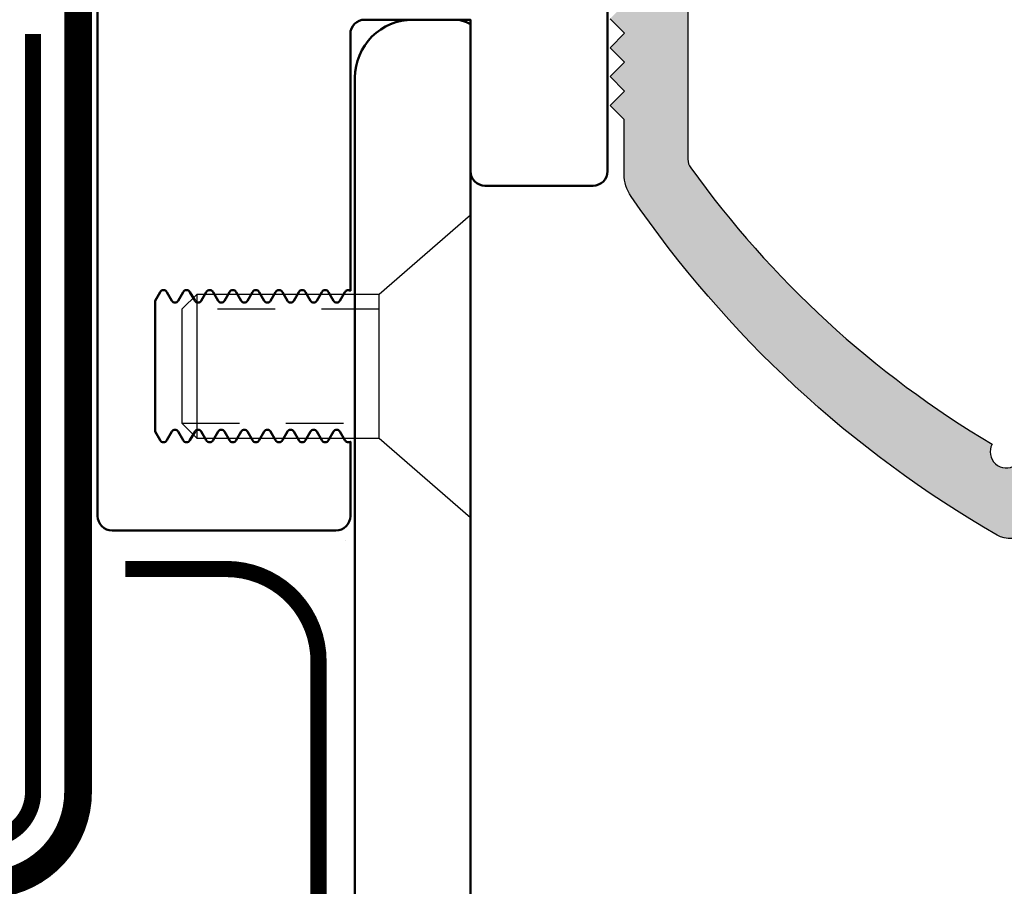
# Model space of a CAD drawing. Units: inches. Extents: x 224.8 to 248.5, y 3.6 to 19.
# Drawn here: x 234.8 to 237, y 12.6 to 14.5 of the extents above; entities that cross this region are included whole.
import ezdxf
from ezdxf import colors
from ezdxf.entities.mleader import LeaderData, LeaderLine
from ezdxf.math import Vec2, Vec3

# ---------------------------------------------------------------- set-up
doc = ezdxf.new("R2010")
doc.units = ezdxf.units.IN
doc.header["$LTSCALE"] = 0.5
doc.header["$MEASUREMENT"] = 0
doc.linetypes.add('HIDDEN', pattern=[0.375, 0.25, -0.125])
for name, color, linetype in [('ANCHOR', 3, 'Continuous'), ('DIM', 6, 'Continuous'), ('GASKET', 3, 'Continuous'), ('Hatch', 8, 'Continuous'), ('MOISTURE BARRIER', 1, 'Continuous'), ('WATERPROOFING', 1, 'Continuous')]:
    doc.layers.add(name, color=color, linetype=linetype)
doc.layers.add('Profile', color=4, linetype='Continuous', lineweight=50)
doc.layers.add('Seal', color=4, linetype='Continuous', lineweight=30)
doc.styles.get("Standard").update_dxf_attribs({"font": 'arial.ttf'})

msp = doc.modelspace()

# ---------------------------------------------------------------- hatches: boundary and pattern name
at = {"layer": 'Hatch'}
h = msp.add_hatch(color=256, dxfattribs=at)
h.paths.add_polyline_path([(239.50666, 14.12075, 0.1436758), (239.51977, 14.16544), (239.51977, 14.28375), (239.54999, 14.31397), (239.51874, 14.34522), (239.54999, 14.37647), (239.51874, 14.40772), (239.54999, 14.43897), (239.51874, 14.47022), (239.54999, 14.50147), (239.51874, 14.53272), (239.54999, 14.56397), (239.51874, 14.59522), (239.54999, 14.62647), (239.51874, 14.65772), (239.54999, 14.68897), (239.51874, 14.72022), (239.54999, 14.75147), (239.51874, 14.78272), (239.54999, 14.81397), (239.51874, 14.84522), (239.54999, 14.87647), (239.51874, 14.90772), (239.54896, 14.93794), (239.51771, 14.96919), (239.54896, 15.00044), (239.51874, 15.03066), (239.51874, 15.43261, -0.4142136), (239.53374, 15.44761), (239.64585, 15.44761, -0.4142136), (239.66554, 15.42792), (239.66554, 15.36887), (239.68902, 15.29832), (239.66554, 15.30982), (239.68902, 15.23927), (239.66554, 15.25077), (239.71827, 15.17167, 0.5351838), (239.77027, 15.17167), (239.82301, 15.25077), (239.79953, 15.23927), (239.82301, 15.30982), (239.79953, 15.29832), (239.82301, 15.36887), (239.82301, 15.42792, -0.4142136), (239.84269, 15.44761), (240.33143, 15.44761, -0.4142136), (240.35111, 15.42792), (240.35111, 15.36887), (240.37459, 15.29832), (240.35111, 15.30982), (240.37459, 15.23927), (240.35111, 15.25077), (240.39384, 15.18667, 0.5351838), (240.44585, 15.18667), (240.48858, 15.25077), (240.4651, 15.23927), (240.48858, 15.30982), (240.4651, 15.29832), (240.48858, 15.36887), (240.48858, 15.42792, -0.4142136), (240.50826, 15.44761), (240.59382, 15.44761, 0.4142136), (240.62507, 15.47886), (240.62507, 15.55343, 0.4142136), (240.59382, 15.58468), (239.57582, 15.58468, -0.4142136), (239.56082, 15.59968), (239.56082, 15.73468, 0.4142136), (239.54582, 15.74968), (239.07781, 15.74968, 0.1950033), (239.01781, 15.72535), (238.73019, 15.39542, -1.7121004), (238.66987, 15.40431), (238.56, 15.69251, 0.2551337), (238.54189, 15.70239), (238.02905, 15.70239, 0.2040284), (238.01352, 15.69578), (237.86191, 15.27432, -1.8093216), (237.80263, 15.27432), (237.65102, 15.69578, 0.2040284), (237.63549, 15.70239), (237.12265, 15.70239, 0.3689828), (237.10138, 15.68422), (236.99467, 15.40431, -1.7121004), (236.93435, 15.39542), (236.64673, 15.72535, 0.1950033), (236.58673, 15.74968), (236.11872, 15.74968, 0.4142136), (236.10372, 15.73468), (236.10372, 15.59968, -0.4142136), (236.08872, 15.58468), (235.07072, 15.58468, 0.4142136), (235.03947, 15.55343), (235.03947, 15.47886, 0.4142136), (235.07072, 15.44761), (235.15628, 15.44761, -0.4142136), (235.17596, 15.42792), (235.17596, 15.36887), (235.19944, 15.29832), (235.17596, 15.30982), (235.19944, 15.23927), (235.17596, 15.25077), (235.21869, 15.18667, 0.5351838), (235.2707, 15.18667), (235.31343, 15.25077), (235.28995, 15.23927), (235.31343, 15.30982), (235.28995, 15.29832), (235.31343, 15.36887), (235.31343, 15.42792, -0.4142136), (235.33311, 15.44761), (235.82185, 15.44761, -0.4142136), (235.84153, 15.42792), (235.84153, 15.36887), (235.86501, 15.29832), (235.84153, 15.30982), (235.86501, 15.23927), (235.84153, 15.25077), (235.89427, 15.17167, 0.5351838), (235.94627, 15.17167), (235.999, 15.25077), (235.97552, 15.23927), (235.999, 15.30982), (235.97552, 15.29832), (235.999, 15.36887), (235.999, 15.42792, -0.4142136), (236.01869, 15.44761), (236.1308, 15.44761, -0.4142136), (236.1458, 15.43261), (236.1458, 15.03066), (236.11558, 15.00044), (236.14683, 14.96919), (236.11558, 14.93794), (236.1458, 14.90772), (236.11455, 14.87647), (236.1458, 14.84522), (236.11455, 14.81397), (236.1458, 14.78272), (236.11455, 14.75147), (236.1458, 14.72022), (236.11455, 14.68897), (236.1458, 14.65772), (236.11455, 14.62647), (236.1458, 14.59522), (236.11455, 14.56397), (236.1458, 14.53272), (236.11455, 14.50147), (236.1458, 14.47022), (236.11455, 14.43897), (236.1458, 14.40772), (236.11455, 14.37647), (236.1458, 14.34522), (236.11455, 14.31397), (236.14477, 14.28375), (236.14477, 14.16544, 0.1436758), (236.15788, 14.12075, 0.1132104), (236.95196, 13.38395, 0.2718323), (237.0152, 13.38628), (237.35044, 13.67975, -1.235633), (237.41304, 13.65203), (237.41304, 13.20257, 0.3467529), (237.46094, 13.1418, 0.0074459), (237.53749, 13.12462, 0.264935), (237.61529, 13.15023), (237.79989, 13.51663, -1.4908506), (237.86465, 13.51663), (238.04925, 13.15023, 0.264935), (238.12705, 13.12462, 0.0074459), (238.2036, 13.1418, 0.3467529), (238.2515, 13.20257), (238.2515, 13.65203, -1.235633), (238.3141, 13.67975), (238.64934, 13.38628, 0.2718323), (238.71258, 13.38395, 0.1132104)])
h.paths.add_polyline_path([(238.2758, 13.92421), (238.66769, 15.08738, -0.0995496), (238.67361, 15.09762), (239.10136, 15.5835, -1.3351336), (239.16321, 15.60972), (239.36667, 15.60972, -0.4142136), (239.38167, 15.59472), (239.38167, 14.19741, -0.1658414), (239.37542, 14.17907, -0.1035233), (238.7234, 13.58076, -1.5357414), (238.65956, 13.57598), (238.28013, 13.90814, -0.3029681)], flags=16)
h.paths.add_polyline_path([(238.1038, 13.8152, -0.1858051), (238.11154, 13.79508), (238.11154, 13.3681, -0.6866179), (238.08541, 13.35804), (237.8434, 13.86341, 0.4441495), (237.82114, 13.86341), (237.57913, 13.35804, -0.6866179), (237.553, 13.3681), (237.553, 13.79508, -0.1858051), (237.56074, 13.8152), (237.79841, 14.35485, -1.2947629), (237.86613, 14.35485)], flags=16)
h.paths.add_polyline_path([(238.11413, 14.09611), (237.91001, 14.51504, -0.1858051), (237.90227, 14.53515), (237.90227, 15.10177, -0.1926677), (237.91055, 15.12247), (238.08251, 15.54289, -1.1881432), (238.14866, 15.56244), (238.41271, 15.56244, -1.7714475), (238.45992, 15.52552), (238.55959, 15.26407, -0.175707), (238.55993, 15.24362), (238.16831, 14.10589, -2.0564024)], flags=16)
h.paths.add_polyline_path([(237.49623, 14.10589), (237.10461, 15.24362, -0.175707), (237.10494, 15.26407), (237.20462, 15.52552, -1.7714475), (237.25183, 15.56244), (237.51588, 15.56244, -1.1881432), (237.58202, 15.54289), (237.75399, 15.12247, -0.1926677), (237.76227, 15.10177), (237.76227, 14.53515, -0.1858051), (237.75453, 14.51504), (237.55041, 14.09611, -2.0564024)], flags=16)
h.paths.add_polyline_path([(237.38441, 13.90814), (237.00498, 13.57598, -1.5357414), (236.94114, 13.58076, -0.1035233), (236.28912, 14.17907, -0.1658414), (236.28287, 14.19741), (236.28287, 15.59472, -0.4142136), (236.29787, 15.60972), (236.50133, 15.60972, -1.3351336), (236.56318, 15.5835), (236.99093, 15.09762, -0.0995496), (236.99685, 15.08738), (237.38874, 13.92421, -0.3029681)], flags=16)

# ---------------------------------------------------------------- linework, layer by layer
at = {"layer": 'ANCHOR', "linetype": 'Continuous'}
for p, q in [((235.6148, 13.90579), (235.81238, 14.07754)), ((235.81238, 13.42154), (235.81238, 14.07754)), ((235.1878, 13.87274), (235.22085, 13.90579)), ((235.22085, 13.59329), (235.22085, 13.90579)), ((235.22085, 13.90579), (235.6148, 13.90579)), ((235.6148, 13.59329), (235.6148, 13.90579)), ((235.6148, 13.59329), (235.6148, 13.90579)), ((235.1878, 13.87274), (235.1878, 13.62634)), ((235.22085, 13.59329), (235.1878, 13.62634)), ((235.6148, 13.59329), (235.22085, 13.59329)), ((235.81238, 13.42154), (235.6148, 13.59329))]:
    msp.add_line(p, q, dxfattribs=at)
at = {"layer": 'ANCHOR', "linetype": 'HIDDEN'}
for p, q in [((235.6148, 13.87274), (235.1878, 13.87274)), ((235.1878, 13.62634), (235.6148, 13.62634))]:
    msp.add_line(p, q, dxfattribs=at)
at = {"layer": 'GASKET', "const_width": 0.06}
msp.add_lwpolyline([(229.50099, 12.08797), (232.88532, 12.08797, 0.2133364), (232.97474, 12.12794), (233.14895, 12.32259, -0.2133364), (233.35759, 12.41585), (233.95022, 12.41585, 0.2067846), (234.0376, 12.4536), (234.11847, 12.53952, -0.2067846), (234.32236, 12.62761), (234.76314, 12.62761, 0.4142136), (234.96314, 12.82761), (234.96314, 14.52477), (234.98472, 14.62468), (234.98472, 15.49973, -0.3727549), (235.07852, 15.60531), (236.08517, 15.60531)], format="xyb", dxfattribs=at)
at = {"layer": 'MOISTURE BARRIER', "linetype": 'HIDDEN', "const_width": 0.035}
for points in [[(228.06962, 12.09189), (229.25167, 12.09189), (229.50099, 12.18537), (232.88532, 12.18537, 0.2133364), (232.90216, 12.1929), (233.07637, 12.38754, -0.2133364), (233.35759, 12.51325), (233.95022, 12.51325, 0.2067846), (233.96668, 12.52036), (234.04755, 12.60628, -0.2067846), (234.32236, 12.72501), (234.76314, 12.72501, 0.4142136), (234.86574, 12.82761), (234.86574, 14.46874)], [(228.06938, 11.98968), (232.88532, 11.98968, 0.2133364), (233.03435, 12.05629), (233.20856, 12.25094, -0.2133364), (233.35759, 12.31756), (233.95022, 12.31756, 0.2067846), (234.09585, 12.38048), (234.17672, 12.46639, -0.2067846), (234.32236, 12.52931), (234.73816, 12.52931, -0.2067846), (234.88379, 12.46639), (234.96466, 12.38048, 0.2067846), (235.1103, 12.31756), (235.28357, 12.31756, 0.4142136), (235.48357, 12.51756), (235.48357, 13.11058, 0.4142136), (235.28357, 13.31058), (235.06565, 13.31058)]]:
    msp.add_lwpolyline(points, format="xyb", dxfattribs=at)
at = {"layer": 'Profile'}
msp.add_lwpolyline([(235.00544, 15.41636), (235.00544, 13.42502, 0.4142136), (235.03669, 13.39377), (235.52113, 13.39377, 0.4142136), (235.55238, 13.42502), (235.55238, 13.58614, -0.422628), (235.5407, 13.58909), (235.52976, 13.60803, 0.5773503), (235.51618, 13.60803), (235.50525, 13.58909, -0.5773503), (235.4907, 13.58909), (235.47976, 13.60803, 0.5773503), (235.46618, 13.60803), (235.45525, 13.58909, -0.5773503), (235.4407, 13.58909), (235.42976, 13.60803, 0.5773503), (235.41618, 13.60803), (235.40525, 13.58909, -0.5773503), (235.3907, 13.58909), (235.37976, 13.60803, 0.5773503), (235.36618, 13.60803), (235.35525, 13.58909, -0.5773503), (235.3407, 13.58909), (235.32976, 13.60803, 0.5773503), (235.31618, 13.60803), (235.30525, 13.58909, -0.5773503), (235.2907, 13.58909), (235.27976, 13.60803, 0.5773503), (235.26618, 13.60803), (235.25525, 13.58909, -0.5773503), (235.2407, 13.58909), (235.22976, 13.60803, 0.5773503), (235.21618, 13.60803), (235.20525, 13.58909, -0.5773503), (235.1907, 13.58909), (235.17976, 13.60803, 0.5773503), (235.16618, 13.60803), (235.15525, 13.58909, -0.5773503), (235.1407, 13.58909), (235.12976, 13.60803), (235.12976, 13.89105), (235.1407, 13.90999, -0.5773503), (235.15525, 13.90999), (235.16618, 13.89105, 0.5773503), (235.17976, 13.89105), (235.1907, 13.90999, -0.5773503), (235.20525, 13.90999), (235.21618, 13.89105, 0.5773503), (235.22976, 13.89105), (235.2407, 13.90999, -0.5773503), (235.25525, 13.90999), (235.26618, 13.89105, 0.5773503), (235.27976, 13.89105), (235.2907, 13.90999, -0.5773503), (235.30525, 13.90999), (235.31618, 13.89105, 0.5773503), (235.32976, 13.89105), (235.3407, 13.90999, -0.5773503), (235.35525, 13.90999), (235.36618, 13.89105, 0.5773503), (235.37976, 13.89105), (235.3907, 13.90999, -0.5773503), (235.40525, 13.90999), (235.41618, 13.89105, 0.5773503), (235.42976, 13.89105), (235.4407, 13.90999, -0.5773503), (235.45525, 13.90999), (235.46618, 13.89105, 0.5773503), (235.47976, 13.89105), (235.4907, 13.90999, -0.5773503), (235.50525, 13.90999), (235.51618, 13.89105, 0.5773503), (235.52976, 13.89105), (235.5407, 13.90999, -0.422628), (235.55238, 13.91294), (235.55238, 14.46829, -0.4142136), (235.58363, 14.49954), (235.77527, 14.49954, -0.1524158), (235.81238, 14.48954), (235.81238, 14.17148, 0.4142136), (235.84363, 14.14023), (236.0778, 14.14023, 0.4142136), (236.10905, 14.17148), (236.10905, 15.01152, -0.4142136)], format="xyb", dxfattribs=at)
msp.add_lwpolyline([(233.31238, 11.99968), (235.81238, 11.99968), (235.81238, 14.49954), (235.68738, 14.49954, 0.4142136), (235.56238, 14.37454), (235.56238, 12.44968, -0.4142136), (235.36238, 12.24968), (233.43738, 12.24968, 0.4142136), (233.31238, 12.12468)], format="xyb", close=True, dxfattribs=at)
at = {"layer": 'Seal'}
msp.add_lwpolyline([(236.94114, 13.58076, 1.5357414), (237.00498, 13.57598), (237.38441, 13.90814, 0.3029681), (237.38874, 13.92421), (236.99685, 15.08738, 0.0995496), (236.99093, 15.09762), (236.56318, 15.5835, 1.3351336), (236.50133, 15.60972), (236.29787, 15.60972, 0.4142136), (236.28287, 15.59472), (236.28287, 14.19741, 0.1658414), (236.28912, 14.17907, 0.1035233)], format="xyb", close=True, dxfattribs=at)
msp.add_lwpolyline([(237.0152, 13.38628, -0.2718323), (236.95196, 13.38395, -0.1127354), (236.16044, 14.11699, -0.1577267), (236.14477, 14.16544), (236.14477, 14.28375), (236.11455, 14.31397), (236.1458, 14.34522), (236.11455, 14.37647), (236.1458, 14.40772), (236.11455, 14.43897), (236.1458, 14.47022), (236.11455, 14.50147)], format="xyb", dxfattribs=at)
at = {"layer": 'WATERPROOFING'}
msp.add_line((235.54118, 13.37257), (235.54118, 13.37257), dxfattribs=at)
msp.add_line((235.54118, 13.37257), (235.54118, 13.37257), dxfattribs=at)
msp.add_line((235.54118, 13.37257), (235.54118, 13.37257), dxfattribs=at)
msp.add_line((235.54118, 13.37257), (235.54118, 13.37257), dxfattribs=at)

# ---------------------------------------------------------------- leaders
at = {"layer": 'DIM'}
ml = msp.add_multileader_mtext('Standard', dxfattribs=at)
ml.set_content('{%%C5/16-18 x 5/8" LG. FHMS SST\\P@ 18" O.C. (#32132)}')
ml.set_leader_properties()
ml.build(insert=Vec2(0, 0))
ml.multileader.update_dxf_attribs({"dogleg_length": 0.36, "arrow_head_size": 0.25})
ctx = ml.context
ctx.base_point, ctx.char_height, ctx.arrow_head_size, ctx.landing_gap_size, ctx.plane_origin = Vec3(229.17472, 8.12898), 0.25, 0.25, 0.09, Vec3(235.97842, 4.12474)
ctx.text_align_type = 2
notes = []
notes.append((ctx, [(0, (1, 1, 0), (234.64697, 8.12898), (-1, 0), 0.36, [(0, [(239.85216, 13.63591)], 0, [])])]))
ctx.mtext.insert, ctx.mtext.width, ctx.mtext.alignment, ctx.mtext.flow_direction = Vec3(234.19697, 8.29073), 5.6769353, 3, 5
for ctx, leaders in notes:
    for number, flags, end, landing, length, lines in leaders:
        leader = LeaderData()
        leader.index, (leader.has_last_leader_line, leader.has_dogleg_vector, leader.attachment_direction) = number, flags
        leader.last_leader_point, leader.dogleg_vector, leader.dogleg_length = Vec3(end), Vec3(landing), length
        for number, points, colour, breaks in lines:
            line = LeaderLine()
            line.index, line.vertices, line.color, line.breaks = number, Vec3.list(points), colors.encode_raw_color(colour), breaks
            leader.lines.append(line)
        ctx.leaders.append(leader)

doc.saveas('drawing.dxf')
